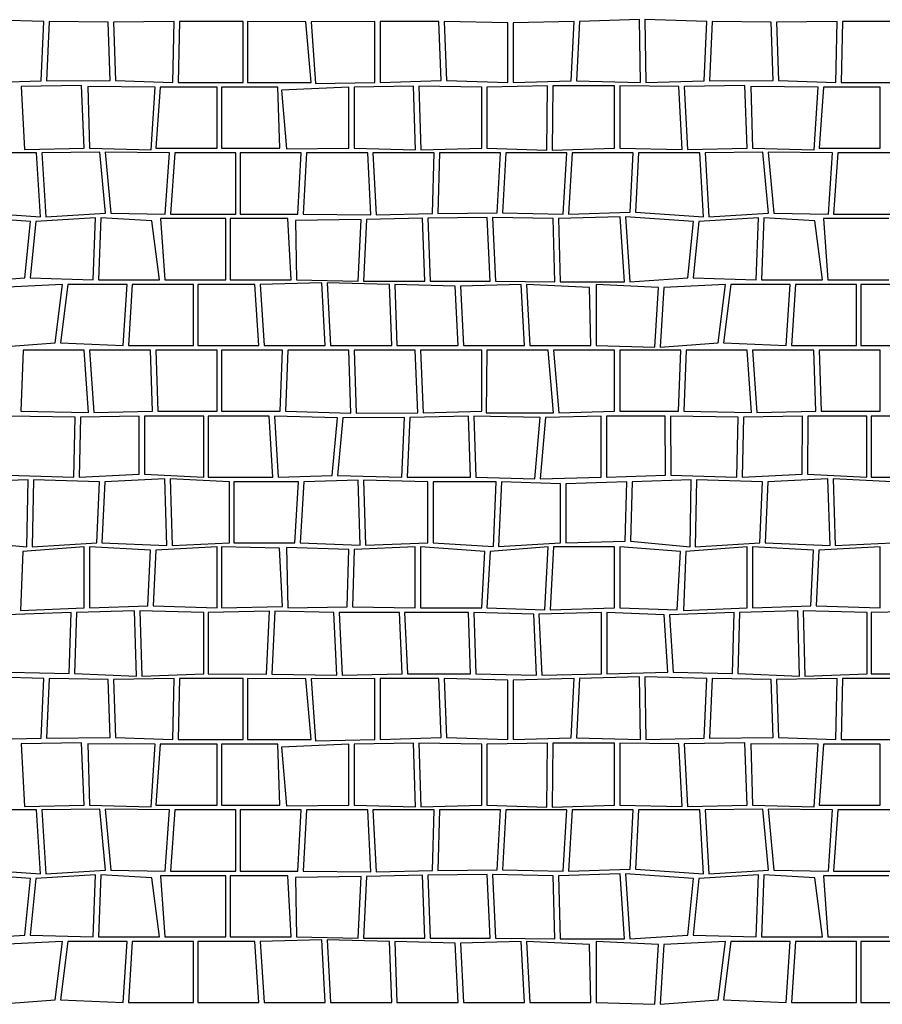
# Model space of a CAD drawing. Extents: x 2678 to 2694.5, y 1353.6 to 1359.5.
# Drawn here: x 2687.6 to 2689, y 1355.2 to 1356.8 of the extents above; entities that cross this region are included whole.
import ezdxf

# ---------------------------------------------------------------- set-up
doc = ezdxf.new("R2010")
doc.units = 0
doc.header["$MEASUREMENT"] = 0
doc.layers.add('007', color=7, linetype='Continuous')

# ---------------------------------------------------------------- blocks, each defined once
blk = doc.blocks.new('*X6', base_point=(2200.26, 1460.943))
at = {"layer": '007', "linetype": 'Continuous'}
for p, q in [((2663.3032, 1359.619), (2663.2016, 1359.6218)), ((2663.2989, 1359.5214), (2663.3032, 1359.619)), ((2663.3119, 1359.619), (2663.3076, 1359.5214)), ((2663.4083, 1359.6174), (2663.3119, 1359.619)), ((2663.4118, 1359.5224), (2663.4083, 1359.6174)), ((2663.5164, 1359.619), (2663.417, 1359.6174)), ((2663.417, 1359.6174), (2663.4204, 1359.5224)), ((2663.5143, 1359.519), (2663.5164, 1359.619)), ((2663.5251, 1359.619), (2663.523, 1359.519)), ((2663.6292, 1359.619), (2663.5251, 1359.619)), ((2663.6292, 1359.519), (2663.6292, 1359.619)), ((2663.6362, 1359.619), (2663.6362, 1359.519)), ((2663.7319, 1359.618), (2663.6362, 1359.619)), ((2663.7405, 1359.519), (2663.7319, 1359.618)), ((2663.8449, 1359.619), (2663.7406, 1359.618)), ((2663.7406, 1359.618), (2663.7476, 1359.517)), ((2663.8449, 1359.519), (2663.8449, 1359.619)), ((2663.8536, 1359.619), (2663.8536, 1359.519)), ((2663.9495, 1359.619), (2663.8536, 1359.619)), ((2663.9534, 1359.5224), (2663.9495, 1359.619)), ((2663.9581, 1359.619), (2663.9621, 1359.5224)), ((2664.0622, 1359.6164), (2663.9581, 1359.619)), ((2664.0622, 1359.519), (2664.0622, 1359.6164)), ((2664.1709, 1359.619), (2664.0709, 1359.6164)), ((2664.0709, 1359.6164), (2664.0709, 1359.519)), ((2664.1659, 1359.5217), (2664.1709, 1359.619)), ((2664.1796, 1359.619), (2664.1746, 1359.5217)), ((2664.2779, 1359.6218), (2664.1796, 1359.619)), ((2664.2796, 1359.519), (2664.2779, 1359.6218)), ((2664.3882, 1359.619), (2664.2866, 1359.6218)), ((2664.2866, 1359.6218), (2664.2882, 1359.519)), ((2664.3839, 1359.5214), (2664.3882, 1359.619)), ((2664.3969, 1359.619), (2664.3926, 1359.5214)), ((2664.4933, 1359.6174), (2664.3969, 1359.619)), ((2664.4968, 1359.5224), (2664.4933, 1359.6174)), ((2664.6014, 1359.619), (2664.502, 1359.6174)), ((2664.502, 1359.6174), (2664.5054, 1359.5224)), ((2664.5993, 1359.519), (2664.6014, 1359.619)), ((2664.6101, 1359.619), (2664.608, 1359.519)), ((2664.7142, 1359.619), (2664.6101, 1359.619)), ((2663.2032, 1359.519), (2663.2989, 1359.5214)), ((2663.365, 1359.5138), (2663.2661, 1359.5121)), ((2663.2661, 1359.5121), (2663.2713, 1359.4094)), ((2663.3076, 1359.5214), (2663.4118, 1359.5224)), ((2663.3693, 1359.4113), (2663.365, 1359.5138)), ((2663.4851, 1359.5113), (2663.3753, 1359.5121)), ((2663.3753, 1359.5121), (2663.378, 1359.4113)), ((2663.4204, 1359.5224), (2663.5143, 1359.519)), ((2663.4786, 1359.4088), (2663.4851, 1359.5113)), ((2663.4937, 1359.5113), (2663.4867, 1359.4113)), ((2663.5867, 1359.5113), (2663.4937, 1359.5113)), ((2663.523, 1359.519), (2663.6292, 1359.519)), ((2663.5867, 1359.4113), (2663.5867, 1359.5113)), ((2663.6859, 1359.5113), (2663.5937, 1359.5113)), ((2663.5937, 1359.5113), (2663.5937, 1359.4113)), ((2663.6362, 1359.519), (2663.7405, 1359.519)), ((2663.6892, 1359.4113), (2663.6859, 1359.5113)), ((2663.8023, 1359.5113), (2663.6923, 1359.5062)), ((2663.7476, 1359.517), (2663.8449, 1359.519)), ((2663.8023, 1359.4113), (2663.8023, 1359.5113)), ((2663.9083, 1359.5127), (2663.811, 1359.5113)), ((2663.811, 1359.5113), (2663.811, 1359.4113)), ((2663.8536, 1359.519), (2663.9534, 1359.5224)), ((2663.9114, 1359.4088), (2663.9083, 1359.5127)), ((2664.0197, 1359.5113), (2663.917, 1359.5127)), ((2663.917, 1359.5127), (2663.9201, 1359.4088)), ((2663.9621, 1359.5224), (2664.0622, 1359.519)), ((2664.0197, 1359.4113), (2664.0197, 1359.5113)), ((2664.1275, 1359.5132), (2664.0283, 1359.5113)), ((2664.0283, 1359.5113), (2664.0283, 1359.4113)), ((2664.0709, 1359.519), (2664.1659, 1359.5217)), ((2664.1263, 1359.4083), (2664.1275, 1359.5132)), ((2664.1362, 1359.5132), (2664.135, 1359.4083)), ((2664.2368, 1359.5132), (2664.1362, 1359.5132)), ((2664.1746, 1359.5217), (2664.2796, 1359.519)), ((2664.237, 1359.4113), (2664.2368, 1359.5132)), ((2664.3424, 1359.5121), (2664.2455, 1359.5132)), ((2664.2455, 1359.5132), (2664.2457, 1359.4113)), ((2664.2882, 1359.519), (2664.3839, 1359.5214)), ((2664.3476, 1359.4094), (2664.3424, 1359.5121)), ((2664.45, 1359.5138), (2664.3511, 1359.5121)), ((2664.3511, 1359.5121), (2664.3563, 1359.4094)), ((2664.3926, 1359.5214), (2664.4968, 1359.5224)), ((2664.4543, 1359.4113), (2664.45, 1359.5138)), ((2664.5701, 1359.5113), (2664.4603, 1359.5121)), ((2664.4603, 1359.5121), (2664.463, 1359.4113)), ((2664.5054, 1359.5224), (2664.5993, 1359.519)), ((2664.5636, 1359.4088), (2664.5701, 1359.5113)), ((2664.5787, 1359.5113), (2664.5717, 1359.4113)), ((2664.6717, 1359.5113), (2664.5787, 1359.5113)), ((2664.608, 1359.519), (2664.7142, 1359.519)), ((2664.6717, 1359.4113), (2664.6717, 1359.5113)), ((2663.6923, 1359.5062), (2663.7005, 1359.4105)), ((2663.2914, 1359.4036), (2663.1914, 1359.4036)), ((2663.2713, 1359.4094), (2663.3693, 1359.4113)), ((2663.2975, 1359.2992), (2663.2914, 1359.4036)), ((2663.3948, 1359.4051), (2663.3001, 1359.4036)), ((2663.3001, 1359.4036), (2663.3062, 1359.2992)), ((2663.378, 1359.4113), (2663.4786, 1359.4088)), ((2663.4041, 1359.3051), (2663.3948, 1359.4051)), ((2663.5087, 1359.4036), (2663.4034, 1359.4051)), ((2663.4034, 1359.4051), (2663.4127, 1359.3051)), ((2663.4867, 1359.4113), (2663.5867, 1359.4113)), ((2663.5019, 1359.3036), (2663.5087, 1359.4036)), ((2663.5174, 1359.4036), (2663.5105, 1359.3036)), ((2663.6174, 1359.4036), (2663.5174, 1359.4036)), ((2663.5937, 1359.4113), (2663.6892, 1359.4113)), ((2663.6174, 1359.3036), (2663.6174, 1359.4036)), ((2663.7244, 1359.4036), (2663.6244, 1359.4036)), ((2663.6244, 1359.4036), (2663.6244, 1359.3036)), ((2663.7005, 1359.4105), (2663.8023, 1359.4113)), ((2663.7189, 1359.3036), (2663.7244, 1359.4036)), ((2663.7331, 1359.4036), (2663.7276, 1359.3036)), ((2663.8331, 1359.4036), (2663.7331, 1359.4036)), ((2663.811, 1359.4113), (2663.9114, 1359.4088)), ((2663.8385, 1359.3024), (2663.8331, 1359.4036)), ((2663.8417, 1359.4036), (2663.8472, 1359.3024)), ((2663.9417, 1359.4036), (2663.8417, 1359.4036)), ((2663.9201, 1359.4088), (2664.0197, 1359.4113)), ((2663.9392, 1359.3045), (2663.9417, 1359.4036)), ((2663.9504, 1359.4036), (2663.9478, 1359.3045)), ((2664.0504, 1359.4036), (2663.9504, 1359.4036)), ((2664.0283, 1359.4113), (2664.1263, 1359.4083)), ((2664.0452, 1359.3056), (2664.0504, 1359.4036)), ((2664.0591, 1359.4036), (2664.0539, 1359.3056)), ((2664.1591, 1359.4036), (2664.0591, 1359.4036)), ((2664.135, 1359.4083), (2664.237, 1359.4113)), ((2664.153, 1359.3036), (2664.1591, 1359.4036)), ((2664.1677, 1359.4036), (2664.1616, 1359.3036)), ((2664.2677, 1359.4036), (2664.1677, 1359.4036)), ((2664.2457, 1359.4113), (2664.3476, 1359.4094)), ((2664.2628, 1359.3066), (2664.2677, 1359.4036)), ((2664.2764, 1359.4036), (2664.2714, 1359.3066)), ((2664.3764, 1359.4036), (2664.2764, 1359.4036)), ((2664.3563, 1359.4094), (2664.4543, 1359.4113)), ((2664.3825, 1359.2992), (2664.3764, 1359.4036)), ((2664.4798, 1359.4051), (2664.3851, 1359.4036)), ((2664.3851, 1359.4036), (2664.3912, 1359.2992)), ((2664.463, 1359.4113), (2664.5636, 1359.4088)), ((2664.4891, 1359.3051), (2664.4798, 1359.4051)), ((2664.5937, 1359.4036), (2664.4884, 1359.4051)), ((2664.4884, 1359.4051), (2664.4977, 1359.3051)), ((2664.5717, 1359.4113), (2664.6717, 1359.4113)), ((2664.5869, 1359.3036), (2664.5937, 1359.4036)), ((2664.6024, 1359.4036), (2664.5955, 1359.3036)), ((2664.7024, 1359.4036), (2664.6024, 1359.4036)), ((2663.1864, 1359.3066), (2663.2975, 1359.2992)), ((2663.3062, 1359.2992), (2663.4041, 1359.3051)), ((2663.4127, 1359.3051), (2663.5019, 1359.3036)), ((2663.5105, 1359.3036), (2663.6174, 1359.3036)), ((2663.6244, 1359.3036), (2663.7189, 1359.3036)), ((2663.7276, 1359.3036), (2663.8385, 1359.3024)), ((2663.8472, 1359.3024), (2663.9392, 1359.3045)), ((2663.9478, 1359.3045), (2664.0452, 1359.3056)), ((2664.0539, 1359.3056), (2664.153, 1359.3036)), ((2664.1616, 1359.3036), (2664.2628, 1359.3066)), ((2664.2714, 1359.3066), (2664.3825, 1359.2992)), ((2664.3912, 1359.2992), (2664.4891, 1359.3051)), ((2664.4977, 1359.3051), (2664.5869, 1359.3036)), ((2664.5955, 1359.3036), (2664.7024, 1359.3036)), ((2663.2812, 1359.2915), (2663.1701, 1359.299)), ((2663.2722, 1359.1989), (2663.2812, 1359.2915)), ((2663.2899, 1359.2915), (2663.2809, 1359.1989)), ((2663.3877, 1359.2974), (2663.2899, 1359.2915)), ((2663.3837, 1359.196), (2663.3877, 1359.2974)), ((2663.3964, 1359.2974), (2663.3924, 1359.196)), ((2663.4797, 1359.2926), (2663.3964, 1359.2974)), ((2663.4924, 1359.196), (2663.4797, 1359.2926)), ((2663.6011, 1359.296), (2663.4942, 1359.296)), ((2663.4942, 1359.296), (2663.5011, 1359.196)), ((2663.6011, 1359.196), (2663.6011, 1359.296)), ((2663.7026, 1359.296), (2663.608, 1359.296)), ((2663.608, 1359.296), (2663.608, 1359.196)), ((2663.708, 1359.196), (2663.7026, 1359.296)), ((2663.8222, 1359.2947), (2663.7151, 1359.2931)), ((2663.7151, 1359.2931), (2663.7167, 1359.196)), ((2663.8174, 1359.1937), (2663.8222, 1359.2947)), ((2663.8309, 1359.2947), (2663.8261, 1359.1937)), ((2663.9228, 1359.2968), (2663.8309, 1359.2947)), ((2663.9267, 1359.1937), (2663.9228, 1359.2968)), ((2664.0288, 1359.2979), (2663.9315, 1359.2968)), ((2663.9315, 1359.2968), (2663.9354, 1359.1937)), ((2664.0333, 1359.1937), (2664.0288, 1359.2979)), ((2664.0375, 1359.2979), (2664.042, 1359.1937)), ((2664.1366, 1359.296), (2664.0375, 1359.2979)), ((2664.1392, 1359.1926), (2664.1366, 1359.296)), ((2664.2464, 1359.299), (2664.1453, 1359.296)), ((2664.1453, 1359.296), (2664.1479, 1359.1926)), ((2664.2531, 1359.1926), (2664.2464, 1359.299)), ((2664.2551, 1359.299), (2664.2618, 1359.1926)), ((2664.3662, 1359.2915), (2664.2551, 1359.299)), ((2664.3572, 1359.1989), (2664.3662, 1359.2915)), ((2664.3749, 1359.2915), (2664.3659, 1359.1989)), ((2664.4727, 1359.2974), (2664.3749, 1359.2915)), ((2664.4687, 1359.196), (2664.4727, 1359.2974)), ((2664.4814, 1359.2974), (2664.4774, 1359.196)), ((2664.5647, 1359.2926), (2664.4814, 1359.2974)), ((2664.5774, 1359.196), (2664.5647, 1359.2926)), ((2664.6861, 1359.296), (2664.5792, 1359.296)), ((2664.5792, 1359.296), (2664.5861, 1359.196)), ((2663.1768, 1359.1926), (2663.2722, 1359.1989)), ((2663.3338, 1359.1883), (2663.2326, 1359.1834)), ((2663.2809, 1359.1989), (2663.3837, 1359.196)), ((2663.3218, 1359.0927), (2663.3338, 1359.1883)), ((2663.3425, 1359.1883), (2663.3305, 1359.0927)), ((2663.4394, 1359.1883), (2663.3425, 1359.1883)), ((2663.3924, 1359.196), (2663.4924, 1359.196)), ((2663.4329, 1359.0883), (2663.4394, 1359.1883)), ((2663.448, 1359.1883), (2663.4416, 1359.0883)), ((2663.548, 1359.1883), (2663.448, 1359.1883)), ((2663.5011, 1359.196), (2663.6011, 1359.196)), ((2663.548, 1359.0883), (2663.548, 1359.1883)), ((2663.6486, 1359.1883), (2663.555, 1359.1883)), ((2663.555, 1359.1883), (2663.555, 1359.0883)), ((2663.608, 1359.196), (2663.708, 1359.196)), ((2663.655, 1359.0883), (2663.6486, 1359.1883)), ((2663.7579, 1359.1908), (2663.6573, 1359.1883)), ((2663.6573, 1359.1883), (2663.6637, 1359.0883)), ((2663.7167, 1359.196), (2663.8174, 1359.1937)), ((2663.7637, 1359.0883), (2663.7579, 1359.1908)), ((2663.8686, 1359.1883), (2663.7666, 1359.1908)), ((2663.7666, 1359.1908), (2663.7724, 1359.0883)), ((2663.8261, 1359.1937), (2663.9267, 1359.1937)), ((2663.8724, 1359.0883), (2663.8686, 1359.1883)), ((2663.9762, 1359.1857), (2663.8773, 1359.1883)), ((2663.8773, 1359.1883), (2663.881, 1359.0883)), ((2663.9354, 1359.1937), (2664.0333, 1359.1937)), ((2664.0845, 1359.1883), (2663.9849, 1359.1857)), ((2664.042, 1359.1937), (2664.1392, 1359.1926)), ((2664.0897, 1359.0883), (2664.0845, 1359.1883)), ((2664.1962, 1359.1834), (2664.0932, 1359.1883)), ((2664.0932, 1359.1883), (2664.0984, 1359.0883)), ((2664.1479, 1359.1926), (2664.2531, 1359.1926)), ((2664.3089, 1359.1834), (2664.207, 1359.1883)), ((2664.207, 1359.1883), (2664.207, 1359.0883)), ((2664.2618, 1359.1926), (2664.3572, 1359.1989)), ((2664.4188, 1359.1883), (2664.3176, 1359.1834)), ((2664.3659, 1359.1989), (2664.4687, 1359.196)), ((2664.4068, 1359.0927), (2664.4188, 1359.1883)), ((2664.4275, 1359.1883), (2664.4155, 1359.0927)), ((2664.5244, 1359.1883), (2664.4275, 1359.1883)), ((2664.4774, 1359.196), (2664.5774, 1359.196)), ((2664.5179, 1359.0883), (2664.5244, 1359.1883)), ((2664.533, 1359.1883), (2664.5266, 1359.0883)), ((2664.633, 1359.1883), (2664.533, 1359.1883)), ((2664.5861, 1359.196), (2664.6861, 1359.196)), ((2664.633, 1359.0883), (2664.633, 1359.1883)), ((2664.7336, 1359.1883), (2664.64, 1359.1883)), ((2664.64, 1359.1883), (2664.64, 1359.0883)), ((2663.981, 1359.0883), (2663.9762, 1359.1857)), ((2663.9849, 1359.1857), (2663.9897, 1359.0883)), ((2664.1984, 1359.0883), (2664.1962, 1359.1834)), ((2664.3031, 1359.0855), (2664.3089, 1359.1834)), ((2664.3176, 1359.1834), (2664.3118, 1359.0855)), ((2663.2268, 1359.0855), (2663.3218, 1359.0927)), ((2663.3305, 1359.0927), (2663.4329, 1359.0883)), ((2664.3118, 1359.0855), (2664.4068, 1359.0927)), ((2664.4155, 1359.0927), (2664.5179, 1359.0883)), ((2663.2693, 1359.0806), (2663.2653, 1358.9806)), ((2663.3693, 1359.0806), (2663.2693, 1359.0806)), ((2663.3761, 1358.9785), (2663.3693, 1359.0806)), ((2663.478, 1359.0806), (2663.378, 1359.0806)), ((2663.378, 1359.0806), (2663.3848, 1358.9785)), ((2663.4416, 1359.0883), (2663.548, 1359.0883)), ((2663.4812, 1358.9806), (2663.478, 1359.0806)), ((2663.5867, 1359.0806), (2663.4867, 1359.0806)), ((2663.4867, 1359.0806), (2663.4899, 1358.9806)), ((2663.555, 1359.0883), (2663.655, 1359.0883)), ((2663.5867, 1358.9806), (2663.5867, 1359.0806)), ((2663.6937, 1359.0806), (2663.5937, 1359.0806)), ((2663.5937, 1359.0806), (2663.5937, 1358.9806)), ((2663.6637, 1359.0883), (2663.7637, 1359.0883)), ((2663.6899, 1358.9806), (2663.6937, 1359.0806)), ((2663.7023, 1359.0806), (2663.6986, 1358.9806)), ((2663.8023, 1359.0806), (2663.7023, 1359.0806)), ((2663.7724, 1359.0883), (2663.8724, 1359.0883)), ((2663.8054, 1358.9774), (2663.8023, 1359.0806)), ((2663.911, 1359.0806), (2663.811, 1359.0806)), ((2663.811, 1359.0806), (2663.8141, 1358.9774)), ((2663.881, 1359.0883), (2663.981, 1359.0883)), ((2663.9153, 1358.9779), (2663.911, 1359.0806)), ((2664.0197, 1359.0806), (2663.9197, 1359.0806)), ((2663.9197, 1359.0806), (2663.924, 1358.9779)), ((2663.9897, 1359.0883), (2664.0897, 1359.0883)), ((2664.0197, 1358.9806), (2664.0197, 1359.0806)), ((2664.0283, 1359.0806), (2664.0267, 1358.9783)), ((2664.1283, 1359.0806), (2664.0283, 1359.0806)), ((2664.0984, 1359.0883), (2664.1984, 1359.0883)), ((2664.137, 1358.9779), (2664.1283, 1359.0806)), ((2664.237, 1359.0806), (2664.137, 1359.0806)), ((2664.137, 1359.0806), (2664.1457, 1358.9779)), ((2664.207, 1359.0883), (2664.3031, 1359.0855)), ((2664.237, 1358.9806), (2664.237, 1359.0806)), ((2664.3457, 1359.0806), (2664.2457, 1359.0806)), ((2664.2457, 1359.0806), (2664.2457, 1358.9806)), ((2664.3417, 1358.9806), (2664.3457, 1359.0806)), ((2664.3543, 1359.0806), (2664.3503, 1358.9806)), ((2664.4543, 1359.0806), (2664.3543, 1359.0806)), ((2664.4611, 1358.9785), (2664.4543, 1359.0806)), ((2664.563, 1359.0806), (2664.463, 1359.0806)), ((2664.463, 1359.0806), (2664.4698, 1358.9785)), ((2664.5266, 1359.0883), (2664.633, 1359.0883)), ((2664.5662, 1358.9806), (2664.563, 1359.0806)), ((2664.6717, 1359.0806), (2664.5717, 1359.0806)), ((2664.5717, 1359.0806), (2664.5749, 1358.9806)), ((2664.64, 1359.0883), (2664.74, 1359.0883)), ((2664.6717, 1358.9806), (2664.6717, 1359.0806)), ((2663.2653, 1358.9806), (2663.3761, 1358.9785)), ((2663.3848, 1358.9785), (2663.4812, 1358.9806)), ((2663.4899, 1358.9806), (2663.5867, 1358.9806)), ((2663.5937, 1358.9806), (2663.6899, 1358.9806)), ((2663.6986, 1358.9806), (2663.8054, 1358.9774)), ((2663.924, 1358.9779), (2664.0197, 1358.9806)), ((2664.0267, 1358.9783), (2664.137, 1358.9779)), ((2664.1457, 1358.9779), (2664.237, 1358.9806)), ((2664.2457, 1358.9806), (2664.3417, 1358.9806)), ((2664.3503, 1358.9806), (2664.4611, 1358.9785)), ((2664.4698, 1358.9785), (2664.5662, 1358.9806)), ((2664.5749, 1358.9806), (2664.6717, 1358.9806)), ((2663.3543, 1358.9708), (2663.2435, 1358.9729)), ((2663.3522, 1358.8729), (2663.3543, 1358.9708)), ((2663.363, 1358.9708), (2663.3609, 1358.8729)), ((2663.4594, 1358.9729), (2663.363, 1358.9708)), ((2663.4593, 1358.8776), (2663.4594, 1358.9729)), ((2663.4681, 1358.9729), (2663.4679, 1358.8776)), ((2663.5649, 1358.9729), (2663.4681, 1358.9729)), ((2663.5649, 1358.8729), (2663.5649, 1358.9729)), ((2663.6719, 1358.9729), (2663.5719, 1358.9729)), ((2663.5719, 1358.9729), (2663.5719, 1358.8729)), ((2663.6777, 1358.8729), (2663.6719, 1358.9729)), ((2663.6806, 1358.9729), (2663.6864, 1358.8729)), ((2663.7836, 1358.9697), (2663.6806, 1358.9729)), ((2663.7752, 1358.8755), (2663.7836, 1358.9697)), ((2663.7923, 1358.9697), (2663.7839, 1358.8755)), ((2663.8935, 1358.9703), (2663.7923, 1358.9697)), ((2663.8141, 1358.9774), (2663.9153, 1358.9779)), ((2663.8892, 1358.8729), (2663.8935, 1358.9703)), ((2663.9022, 1358.9703), (2663.8979, 1358.8729)), ((2663.9979, 1358.9729), (2663.9022, 1358.9703)), ((2664.0013, 1358.8729), (2663.9979, 1358.9729)), ((2664.0066, 1358.9729), (2664.0099, 1358.8729)), ((2664.1152, 1358.9703), (2664.0066, 1358.9729)), ((2664.1066, 1358.8698), (2664.1152, 1358.9703)), ((2664.1239, 1358.9703), (2664.1152, 1358.8698)), ((2664.2152, 1358.9729), (2664.1239, 1358.9703)), ((2664.2152, 1358.8729), (2664.2152, 1358.9729)), ((2664.3199, 1358.9729), (2664.2239, 1358.9729)), ((2664.2239, 1358.9729), (2664.2239, 1358.8729)), ((2664.3204, 1358.8761), (2664.3199, 1358.9729)), ((2664.3285, 1358.9729), (2664.3291, 1358.8761)), ((2664.4393, 1358.9708), (2664.3285, 1358.9729)), ((2664.4372, 1358.8729), (2664.4393, 1358.9708)), ((2664.448, 1358.9708), (2664.4459, 1358.8729)), ((2664.5444, 1358.9729), (2664.448, 1358.9708)), ((2664.5443, 1358.8776), (2664.5444, 1358.9729)), ((2664.5531, 1358.9729), (2664.5529, 1358.8776)), ((2664.6499, 1358.9729), (2664.5531, 1358.9729)), ((2664.6499, 1358.8729), (2664.6499, 1358.9729)), ((2664.7569, 1358.9729), (2664.6569, 1358.9729)), ((2664.6569, 1358.9729), (2664.6569, 1358.8729)), ((2663.2775, 1358.8684), (2663.181, 1358.8653)), ((2663.2441, 1358.8761), (2663.3522, 1358.8729)), ((2663.2755, 1358.7587), (2663.2775, 1358.8684)), ((2663.2862, 1358.8684), (2663.2842, 1358.7587)), ((2663.3943, 1358.8653), (2663.2862, 1358.8684)), ((2663.3609, 1358.8729), (2663.4593, 1358.8776)), ((2663.5013, 1358.87), (2663.403, 1358.8653)), ((2663.4679, 1358.8776), (2663.5649, 1358.8729)), ((2663.5046, 1358.761), (2663.5013, 1358.87)), ((2663.607, 1358.8653), (2663.51, 1358.87)), ((2663.51, 1358.87), (2663.5132, 1358.761)), ((2663.5719, 1358.8729), (2663.6777, 1358.8729)), ((2663.6864, 1358.8729), (2663.7752, 1358.8755)), ((2663.8173, 1358.8678), (2663.7285, 1358.8653)), ((2663.7839, 1358.8755), (2663.8892, 1358.8729)), ((2663.8208, 1358.7614), (2663.8173, 1358.8678)), ((2663.9313, 1358.8653), (2663.826, 1358.8678)), ((2663.826, 1358.8678), (2663.8295, 1358.7614)), ((2663.8979, 1358.8729), (2664.0013, 1358.8729)), ((2664.0099, 1358.8729), (2664.1066, 1358.8698)), ((2664.1152, 1358.8698), (2664.2152, 1358.8729)), ((2664.2239, 1358.8729), (2664.3204, 1358.8761)), ((2664.3625, 1358.8684), (2664.266, 1358.8653)), ((2664.3291, 1358.8761), (2664.4372, 1358.8729)), ((2664.3605, 1358.7587), (2664.3625, 1358.8684)), ((2664.3712, 1358.8684), (2664.3692, 1358.7587)), ((2664.4793, 1358.8653), (2664.3712, 1358.8684)), ((2664.4459, 1358.8729), (2664.5443, 1358.8776)), ((2664.5863, 1358.87), (2664.488, 1358.8653)), ((2664.5529, 1358.8776), (2664.6499, 1358.8729)), ((2664.5896, 1358.761), (2664.5863, 1358.87)), ((2664.692, 1358.8653), (2664.595, 1358.87)), ((2664.595, 1358.87), (2664.5982, 1358.761)), ((2664.6569, 1358.8729), (2664.7627, 1358.8729)), ((2663.3897, 1358.7653), (2663.3943, 1358.8653)), ((2663.403, 1358.8653), (2663.3983, 1358.7653)), ((2663.607, 1358.7653), (2663.607, 1358.8653)), ((2663.614, 1358.8653), (2663.614, 1358.7653)), ((2663.7198, 1358.8653), (2663.614, 1358.8653)), ((2663.714, 1358.7653), (2663.7198, 1358.8653)), ((2663.7285, 1358.8653), (2663.7226, 1358.7653)), ((2663.9313, 1358.7653), (2663.9313, 1358.8653)), ((2663.94, 1358.8653), (2663.94, 1358.7653)), ((2664.0434, 1358.8653), (2663.94, 1358.8653)), ((2664.0387, 1358.7593), (2664.0434, 1358.8653)), ((2664.052, 1358.8653), (2664.0474, 1358.7593)), ((2664.1486, 1358.8621), (2664.052, 1358.8653)), ((2664.1486, 1358.7653), (2664.1486, 1358.8621)), ((2664.2573, 1358.8653), (2664.1573, 1358.8621)), ((2664.1573, 1358.8621), (2664.1573, 1358.7653)), ((2664.2546, 1358.7679), (2664.2573, 1358.8653)), ((2664.266, 1358.8653), (2664.2633, 1358.7679)), ((2664.4747, 1358.7653), (2664.4793, 1358.8653)), ((2664.488, 1358.8653), (2664.4833, 1358.7653)), ((2663.1783, 1358.7679), (2663.2755, 1358.7587)), ((2663.3693, 1358.7587), (2663.2689, 1358.7512)), ((2663.2842, 1358.7587), (2663.3897, 1358.7653)), ((2663.3693, 1358.6587), (2663.3693, 1358.7587)), ((2663.4777, 1358.7534), (2663.378, 1358.7587)), ((2663.378, 1358.7587), (2663.378, 1358.6587)), ((2663.3983, 1358.7653), (2663.5046, 1358.761)), ((2663.4732, 1358.6619), (2663.4777, 1358.7534)), ((2663.4864, 1358.7534), (2663.4819, 1358.6619)), ((2663.5867, 1358.7587), (2663.4864, 1358.7534)), ((2663.5132, 1358.761), (2663.607, 1358.7653)), ((2663.5867, 1358.6587), (2663.5867, 1358.7587)), ((2663.5937, 1358.7587), (2663.5937, 1358.6587)), ((2663.6886, 1358.7565), (2663.5937, 1358.7587)), ((2663.614, 1358.7653), (2663.714, 1358.7653)), ((2663.6939, 1358.6609), (2663.6886, 1358.7565)), ((2663.7005, 1358.7576), (2663.7023, 1358.6587)), ((2663.8023, 1358.7543), (2663.7005, 1358.7576)), ((2663.7226, 1358.7653), (2663.8208, 1358.7614)), ((2663.7995, 1358.6608), (2663.8023, 1358.7543)), ((2663.811, 1358.7543), (2663.8082, 1358.6608)), ((2663.911, 1358.7587), (2663.811, 1358.7543)), ((2663.8295, 1358.7614), (2663.9313, 1358.7653)), ((2663.911, 1358.6587), (2663.911, 1358.7587)), ((2664.0247, 1358.7511), (2663.9197, 1358.7587)), ((2663.9197, 1358.7587), (2663.9197, 1358.6587)), ((2663.94, 1358.7653), (2664.0387, 1358.7593)), ((2664.1283, 1358.7587), (2664.0333, 1358.7511)), ((2664.0474, 1358.7593), (2664.1486, 1358.7653)), ((2664.1231, 1358.6554), (2664.1283, 1358.7587)), ((2664.137, 1358.7587), (2664.1317, 1358.6554)), ((2664.237, 1358.7587), (2664.137, 1358.7587)), ((2664.1573, 1358.7653), (2664.2546, 1358.7679)), ((2664.237, 1358.6587), (2664.237, 1358.7587)), ((2664.3452, 1358.7512), (2664.2457, 1358.7587)), ((2664.2457, 1358.7587), (2664.2457, 1358.6587)), ((2664.2633, 1358.7679), (2664.3605, 1358.7587)), ((2664.4543, 1358.7587), (2664.3539, 1358.7512)), ((2664.3692, 1358.7587), (2664.4747, 1358.7653)), ((2664.4543, 1358.6587), (2664.4543, 1358.7587)), ((2664.5627, 1358.7534), (2664.463, 1358.7587)), ((2664.463, 1358.7587), (2664.463, 1358.6587)), ((2664.4833, 1358.7653), (2664.5896, 1358.761)), ((2664.5582, 1358.6619), (2664.5627, 1358.7534)), ((2664.5714, 1358.7534), (2664.5669, 1358.6619)), ((2664.6717, 1358.7587), (2664.5714, 1358.7534)), ((2664.5982, 1358.761), (2664.692, 1358.7653)), ((2664.6717, 1358.6587), (2664.6717, 1358.7587)), ((2663.2689, 1358.7512), (2663.2648, 1358.6543)), ((2664.0197, 1358.6587), (2664.0247, 1358.7511)), ((2664.0333, 1358.7511), (2664.0283, 1358.6587)), ((2664.3395, 1358.6554), (2664.3452, 1358.7512)), ((2664.3539, 1358.7512), (2664.3498, 1358.6543)), ((2663.2648, 1358.6543), (2663.3693, 1358.6587)), ((2663.378, 1358.6587), (2663.4732, 1358.6619)), ((2663.4819, 1358.6619), (2663.5867, 1358.6587)), ((2663.5937, 1358.6587), (2663.6939, 1358.6609)), ((2663.7023, 1358.6587), (2663.7995, 1358.6608)), ((2663.8082, 1358.6608), (2663.911, 1358.6587)), ((2663.9197, 1358.6587), (2664.0197, 1358.6587)), ((2664.0283, 1358.6587), (2664.1231, 1358.6554)), ((2664.1317, 1358.6554), (2664.237, 1358.6587)), ((2664.2457, 1358.6587), (2664.3395, 1358.6554)), ((2664.3498, 1358.6543), (2664.4543, 1358.6587)), ((2664.463, 1358.6587), (2664.5582, 1358.6619)), ((2664.5669, 1358.6619), (2664.6717, 1358.6587)), ((2663.3479, 1358.651), (2663.2417, 1358.6477)), ((2663.3448, 1358.5515), (2663.3479, 1358.651)), ((2663.3565, 1358.651), (2663.3535, 1358.5515)), ((2663.4517, 1358.6542), (2663.3565, 1358.651)), ((2663.4549, 1358.5472), (2663.4517, 1358.6542)), ((2663.5652, 1358.651), (2663.4604, 1358.6542)), ((2663.4604, 1358.6542), (2663.4636, 1358.5472)), ((2663.5652, 1358.551), (2663.5652, 1358.651)), ((2663.6724, 1358.6532), (2663.5722, 1358.651)), ((2663.5722, 1358.651), (2663.5722, 1358.551)), ((2663.6675, 1358.5505), (2663.6724, 1358.6532)), ((2663.6811, 1358.6532), (2663.6762, 1358.5505)), ((2663.7779, 1358.651), (2663.6811, 1358.6532)), ((2663.7827, 1358.5488), (2663.7779, 1358.651)), ((2663.8849, 1358.651), (2663.7865, 1358.651)), ((2663.7865, 1358.651), (2663.7914, 1358.5488)), ((2663.8895, 1358.551), (2663.8849, 1358.651)), ((2663.9982, 1358.651), (2663.8936, 1358.651)), ((2663.8936, 1358.651), (2663.8982, 1358.551)), ((2664.0014, 1358.551), (2663.9982, 1358.651)), ((2664.1047, 1358.6484), (2664.0069, 1358.651)), ((2664.0069, 1358.651), (2664.01, 1358.551)), ((2664.1095, 1358.5488), (2664.1047, 1358.6484)), ((2664.2155, 1358.651), (2664.1133, 1358.6484)), ((2664.1133, 1358.6484), (2664.1182, 1358.5488)), ((2664.2155, 1358.551), (2664.2155, 1358.651)), ((2664.3181, 1358.6477), (2664.2242, 1358.651)), ((2664.2242, 1358.651), (2664.2242, 1358.551)), ((2664.324, 1358.5537), (2664.3181, 1358.6477)), ((2664.4329, 1358.651), (2664.3267, 1358.6477)), ((2664.3267, 1358.6477), (2664.3327, 1358.5537)), ((2664.4298, 1358.5515), (2664.4329, 1358.651)), ((2664.4415, 1358.651), (2664.4385, 1358.5515)), ((2664.5367, 1358.6542), (2664.4415, 1358.651)), ((2664.5399, 1358.5472), (2664.5367, 1358.6542)), ((2664.6502, 1358.651), (2664.5454, 1358.6542)), ((2664.5454, 1358.6542), (2664.5486, 1358.5472)), ((2664.6502, 1358.551), (2664.6502, 1358.651)), ((2664.7574, 1358.6532), (2664.6572, 1358.651)), ((2664.6572, 1358.651), (2664.6572, 1358.551)), ((2663.3032, 1358.5434), (2663.2016, 1358.5461)), ((2663.2477, 1358.5537), (2663.3448, 1358.5515)), ((2663.2989, 1358.4458), (2663.3032, 1358.5434)), ((2663.3119, 1358.5434), (2663.3076, 1358.4458)), ((2663.4083, 1358.5418), (2663.3119, 1358.5434)), ((2663.3535, 1358.5515), (2663.4549, 1358.5472)), ((2663.5164, 1358.5434), (2663.417, 1358.5418)), ((2663.4636, 1358.5472), (2663.5652, 1358.551)), ((2663.5143, 1358.4434), (2663.5164, 1358.5434)), ((2663.5251, 1358.5434), (2663.523, 1358.4434)), ((2663.6292, 1358.5434), (2663.5251, 1358.5434)), ((2663.5722, 1358.551), (2663.6675, 1358.5505)), ((2663.6292, 1358.4434), (2663.6292, 1358.5434)), ((2663.6362, 1358.5434), (2663.6362, 1358.4434)), ((2663.7319, 1358.5424), (2663.6362, 1358.5434)), ((2663.6762, 1358.5505), (2663.7827, 1358.5488)), ((2663.8449, 1358.5434), (2663.7406, 1358.5424)), ((2663.7914, 1358.5488), (2663.8895, 1358.551)), ((2663.8449, 1358.4434), (2663.8449, 1358.5434)), ((2663.8536, 1358.5434), (2663.8536, 1358.4434)), ((2663.9495, 1358.5434), (2663.8536, 1358.5434)), ((2663.8982, 1358.551), (2664.0014, 1358.551)), ((2663.9534, 1358.4467), (2663.9495, 1358.5434)), ((2663.9581, 1358.5434), (2663.9621, 1358.4467)), ((2664.0622, 1358.5407), (2663.9581, 1358.5434)), ((2664.01, 1358.551), (2664.1095, 1358.5488)), ((2664.1709, 1358.5434), (2664.0709, 1358.5407)), ((2664.1182, 1358.5488), (2664.2155, 1358.551)), ((2664.1659, 1358.4461), (2664.1709, 1358.5434)), ((2664.1796, 1358.5434), (2664.1746, 1358.4461)), ((2664.2779, 1358.5461), (2664.1796, 1358.5434)), ((2664.2242, 1358.551), (2664.324, 1358.5537)), ((2664.2796, 1358.4434), (2664.2779, 1358.5461)), ((2664.3882, 1358.5434), (2664.2866, 1358.5461)), ((2664.2866, 1358.5461), (2664.2882, 1358.4434)), ((2664.3327, 1358.5537), (2664.4298, 1358.5515)), ((2664.3839, 1358.4458), (2664.3882, 1358.5434)), ((2664.3969, 1358.5434), (2664.3926, 1358.4458)), ((2664.4933, 1358.5418), (2664.3969, 1358.5434)), ((2664.4385, 1358.5515), (2664.5399, 1358.5472)), ((2664.6014, 1358.5434), (2664.502, 1358.5418)), ((2664.5486, 1358.5472), (2664.6502, 1358.551)), ((2664.5993, 1358.4434), (2664.6014, 1358.5434)), ((2664.6101, 1358.5434), (2664.608, 1358.4434)), ((2664.7142, 1358.5434), (2664.6101, 1358.5434)), ((2664.6572, 1358.551), (2664.7525, 1358.5505)), ((2663.4118, 1358.4468), (2663.4083, 1358.5418)), ((2663.417, 1358.5418), (2663.4204, 1358.4468)), ((2663.7405, 1358.4434), (2663.7319, 1358.5424)), ((2663.7406, 1358.5424), (2663.7476, 1358.4414)), ((2664.0622, 1358.4434), (2664.0622, 1358.5407)), ((2664.0709, 1358.5407), (2664.0709, 1358.4434)), ((2664.4968, 1358.4468), (2664.4933, 1358.5418)), ((2664.502, 1358.5418), (2664.5054, 1358.4468)), ((2663.3076, 1358.4458), (2663.4118, 1358.4468)), ((2663.4204, 1358.4468), (2663.5143, 1358.4434)), ((2663.8536, 1358.4434), (2663.9534, 1358.4467)), ((2663.9621, 1358.4467), (2664.0622, 1358.4434)), ((2664.3926, 1358.4458), (2664.4968, 1358.4468)), ((2664.5054, 1358.4468), (2664.5993, 1358.4434)), ((2663.2032, 1358.4434), (2663.2989, 1358.4458)), ((2663.365, 1358.4381), (2663.2661, 1358.4365)), ((2663.2661, 1358.4365), (2663.2713, 1358.3338)), ((2663.3693, 1358.3357), (2663.365, 1358.4381)), ((2663.4851, 1358.4357), (2663.3753, 1358.4365)), ((2663.3753, 1358.4365), (2663.378, 1358.3357)), ((2663.4786, 1358.3332), (2663.4851, 1358.4357)), ((2663.4937, 1358.4357), (2663.4867, 1358.3357)), ((2663.5867, 1358.4357), (2663.4937, 1358.4357)), ((2663.523, 1358.4434), (2663.6292, 1358.4434)), ((2663.5867, 1358.3357), (2663.5867, 1358.4357)), ((2663.6859, 1358.4357), (2663.5937, 1358.4357)), ((2663.5937, 1358.4357), (2663.5937, 1358.3357)), ((2663.6362, 1358.4434), (2663.7405, 1358.4434)), ((2663.6892, 1358.3357), (2663.6859, 1358.4357)), ((2663.8023, 1358.4357), (2663.6923, 1358.4306)), ((2663.6923, 1358.4306), (2663.7005, 1358.3348)), ((2663.7476, 1358.4414), (2663.8449, 1358.4434)), ((2663.8023, 1358.3357), (2663.8023, 1358.4357)), ((2663.9083, 1358.4371), (2663.811, 1358.4357)), ((2663.811, 1358.4357), (2663.811, 1358.3357)), ((2663.9114, 1358.3332), (2663.9083, 1358.4371)), ((2664.0197, 1358.4357), (2663.917, 1358.4371)), ((2663.917, 1358.4371), (2663.9201, 1358.3332)), ((2664.0197, 1358.3357), (2664.0197, 1358.4357)), ((2664.1275, 1358.4376), (2664.0283, 1358.4357)), ((2664.0283, 1358.4357), (2664.0283, 1358.3357)), ((2664.0709, 1358.4434), (2664.1659, 1358.4461)), ((2664.1263, 1358.3327), (2664.1275, 1358.4376)), ((2664.1362, 1358.4376), (2664.135, 1358.3327)), ((2664.2368, 1358.4376), (2664.1362, 1358.4376)), ((2664.1746, 1358.4461), (2664.2796, 1358.4434)), ((2664.237, 1358.3357), (2664.2368, 1358.4376)), ((2664.3424, 1358.4365), (2664.2455, 1358.4376)), ((2664.2455, 1358.4376), (2664.2457, 1358.3357)), ((2664.2882, 1358.4434), (2664.3839, 1358.4458)), ((2664.3476, 1358.3338), (2664.3424, 1358.4365)), ((2664.45, 1358.4381), (2664.3511, 1358.4365)), ((2664.3511, 1358.4365), (2664.3563, 1358.3338)), ((2664.4543, 1358.3357), (2664.45, 1358.4381)), ((2664.5701, 1358.4357), (2664.4603, 1358.4365)), ((2664.4603, 1358.4365), (2664.463, 1358.3357)), ((2664.5636, 1358.3332), (2664.5701, 1358.4357)), ((2664.5787, 1358.4357), (2664.5717, 1358.3357)), ((2664.6717, 1358.4357), (2664.5787, 1358.4357)), ((2664.608, 1358.4434), (2664.7142, 1358.4434)), ((2664.6717, 1358.3357), (2664.6717, 1358.4357)), ((2663.2713, 1358.3338), (2663.3693, 1358.3357)), ((2663.378, 1358.3357), (2663.4786, 1358.3332)), ((2663.4867, 1358.3357), (2663.5867, 1358.3357)), ((2663.5937, 1358.3357), (2663.6892, 1358.3357)), ((2663.7005, 1358.3348), (2663.8023, 1358.3357)), ((2663.811, 1358.3357), (2663.9114, 1358.3332)), ((2663.9201, 1358.3332), (2664.0197, 1358.3357)), ((2664.0283, 1358.3357), (2664.1263, 1358.3327)), ((2664.135, 1358.3327), (2664.237, 1358.3357)), ((2664.2457, 1358.3357), (2664.3476, 1358.3338)), ((2664.3563, 1358.3338), (2664.4543, 1358.3357)), ((2664.463, 1358.3357), (2664.5636, 1358.3332)), ((2664.5717, 1358.3357), (2664.6717, 1358.3357)), ((2663.2914, 1358.328), (2663.1914, 1358.328)), ((2663.2975, 1358.2235), (2663.2914, 1358.328)), ((2663.3948, 1358.3294), (2663.3001, 1358.328)), ((2663.3001, 1358.328), (2663.3062, 1358.2235)), ((2663.4041, 1358.2295), (2663.3948, 1358.3294)), ((2663.5087, 1358.328), (2663.4034, 1358.3294)), ((2663.4034, 1358.3294), (2663.4127, 1358.2295)), ((2663.5019, 1358.228), (2663.5087, 1358.328)), ((2663.5174, 1358.328), (2663.5105, 1358.228)), ((2663.6174, 1358.328), (2663.5174, 1358.328)), ((2663.6174, 1358.228), (2663.6174, 1358.328)), ((2663.7244, 1358.328), (2663.6244, 1358.328)), ((2663.6244, 1358.328), (2663.6244, 1358.228)), ((2663.7189, 1358.228), (2663.7244, 1358.328)), ((2663.7331, 1358.328), (2663.7276, 1358.228)), ((2663.8331, 1358.328), (2663.7331, 1358.328)), ((2663.8385, 1358.2268), (2663.8331, 1358.328)), ((2663.8417, 1358.328), (2663.8472, 1358.2268)), ((2663.9417, 1358.328), (2663.8417, 1358.328)), ((2663.9392, 1358.2288), (2663.9417, 1358.328)), ((2663.9504, 1358.328), (2663.9478, 1358.2288)), ((2664.0504, 1358.328), (2663.9504, 1358.328)), ((2664.0452, 1358.2299), (2664.0504, 1358.328)), ((2664.0591, 1358.328), (2664.0539, 1358.2299)), ((2664.1591, 1358.328), (2664.0591, 1358.328)), ((2664.153, 1358.228), (2664.1591, 1358.328)), ((2664.1677, 1358.328), (2664.1616, 1358.228)), ((2664.2677, 1358.328), (2664.1677, 1358.328)), ((2664.2628, 1358.231), (2664.2677, 1358.328)), ((2664.2764, 1358.328), (2664.2714, 1358.231)), ((2664.3764, 1358.328), (2664.2764, 1358.328)), ((2664.3825, 1358.2235), (2664.3764, 1358.328)), ((2664.4798, 1358.3294), (2664.3851, 1358.328)), ((2664.3851, 1358.328), (2664.3912, 1358.2235)), ((2664.4891, 1358.2295), (2664.4798, 1358.3294)), ((2664.5937, 1358.328), (2664.4884, 1358.3294)), ((2664.4884, 1358.3294), (2664.4977, 1358.2295)), ((2664.5869, 1358.228), (2664.5937, 1358.328)), ((2664.6024, 1358.328), (2664.5955, 1358.228)), ((2664.7024, 1358.328), (2664.6024, 1358.328)), ((2663.2812, 1358.2159), (2663.1701, 1358.2233)), ((2663.1864, 1358.231), (2663.2975, 1358.2235)), ((2663.3877, 1358.2218), (2663.2899, 1358.2159)), ((2663.3062, 1358.2235), (2663.4041, 1358.2295)), ((2663.3837, 1358.1203), (2663.3877, 1358.2218)), ((2663.3964, 1358.2218), (2663.3924, 1358.1203)), ((2663.4797, 1358.2169), (2663.3964, 1358.2218)), ((2663.4127, 1358.2295), (2663.5019, 1358.228)), ((2663.5105, 1358.228), (2663.6174, 1358.228)), ((2663.6244, 1358.228), (2663.7189, 1358.228)), ((2663.7276, 1358.228), (2663.8385, 1358.2268)), ((2663.9228, 1358.2212), (2663.8309, 1358.2191)), ((2663.8472, 1358.2268), (2663.9392, 1358.2288)), ((2663.9267, 1358.1181), (2663.9228, 1358.2212)), ((2664.0288, 1358.2223), (2663.9315, 1358.2212)), ((2663.9315, 1358.2212), (2663.9354, 1358.1181)), ((2663.9478, 1358.2288), (2664.0452, 1358.2299)), ((2664.0333, 1358.1181), (2664.0288, 1358.2223)), ((2664.0375, 1358.2223), (2664.042, 1358.1181)), ((2664.1366, 1358.2203), (2664.0375, 1358.2223)), ((2664.0539, 1358.2299), (2664.153, 1358.228)), ((2664.2464, 1358.2233), (2664.1453, 1358.2203)), ((2664.1616, 1358.228), (2664.2628, 1358.231)), ((2664.2531, 1358.1169), (2664.2464, 1358.2233)), ((2664.2551, 1358.2233), (2664.2618, 1358.1169)), ((2664.3662, 1358.2159), (2664.2551, 1358.2233)), ((2664.2714, 1358.231), (2664.3825, 1358.2235)), ((2664.4727, 1358.2218), (2664.3749, 1358.2159)), ((2664.3912, 1358.2235), (2664.4891, 1358.2295)), ((2664.4687, 1358.1203), (2664.4727, 1358.2218)), ((2664.4814, 1358.2218), (2664.4774, 1358.1203)), ((2664.5647, 1358.2169), (2664.4814, 1358.2218)), ((2664.4977, 1358.2295), (2664.5869, 1358.228)), ((2664.5955, 1358.228), (2664.7024, 1358.228)), ((2663.2722, 1358.1233), (2663.2812, 1358.2159)), ((2663.2899, 1358.2159), (2663.2809, 1358.1233)), ((2663.4924, 1358.1203), (2663.4797, 1358.2169)), ((2663.6011, 1358.2203), (2663.4942, 1358.2203)), ((2663.4942, 1358.2203), (2663.5011, 1358.1203)), ((2663.6011, 1358.1203), (2663.6011, 1358.2203)), ((2663.7026, 1358.2203), (2663.608, 1358.2203)), ((2663.608, 1358.2203), (2663.608, 1358.1203)), ((2663.708, 1358.1203), (2663.7026, 1358.2203)), ((2663.8222, 1358.2191), (2663.7151, 1358.2175)), ((2663.7151, 1358.2175), (2663.7167, 1358.1203)), ((2663.8174, 1358.1181), (2663.8222, 1358.2191)), ((2663.8309, 1358.2191), (2663.8261, 1358.1181)), ((2664.1392, 1358.1169), (2664.1366, 1358.2203)), ((2664.1453, 1358.2203), (2664.1479, 1358.1169)), ((2664.3572, 1358.1233), (2664.3662, 1358.2159)), ((2664.3749, 1358.2159), (2664.3659, 1358.1233)), ((2664.5774, 1358.1203), (2664.5647, 1358.2169)), ((2664.6861, 1358.2203), (2664.5792, 1358.2203)), ((2664.5792, 1358.2203), (2664.5861, 1358.1203)), ((2663.1768, 1358.1169), (2663.2722, 1358.1233)), ((2663.3338, 1358.1127), (2663.2326, 1358.1077)), ((2663.2809, 1358.1233), (2663.3837, 1358.1203)), ((2663.3218, 1358.017), (2663.3338, 1358.1127)), ((2663.3425, 1358.1127), (2663.3305, 1358.017)), ((2663.4394, 1358.1127), (2663.3425, 1358.1127)), ((2663.3924, 1358.1203), (2663.4924, 1358.1203)), ((2663.4329, 1358.0127), (2663.4394, 1358.1127)), ((2663.448, 1358.1127), (2663.4416, 1358.0127)), ((2663.548, 1358.1127), (2663.448, 1358.1127)), ((2663.5011, 1358.1203), (2663.6011, 1358.1203)), ((2663.548, 1358.0127), (2663.548, 1358.1127)), ((2663.6486, 1358.1127), (2663.555, 1358.1127)), ((2663.555, 1358.1127), (2663.555, 1358.0127)), ((2663.608, 1358.1203), (2663.708, 1358.1203)), ((2663.655, 1358.0127), (2663.6486, 1358.1127)), ((2663.7579, 1358.1152), (2663.6573, 1358.1127)), ((2663.6573, 1358.1127), (2663.6637, 1358.0127)), ((2663.7167, 1358.1203), (2663.8174, 1358.1181)), ((2663.7637, 1358.0127), (2663.7579, 1358.1152)), ((2663.8686, 1358.1127), (2663.7666, 1358.1152)), ((2663.7666, 1358.1152), (2663.7724, 1358.0127)), ((2663.8261, 1358.1181), (2663.9267, 1358.1181)), ((2663.8724, 1358.0127), (2663.8686, 1358.1127)), ((2663.9762, 1358.11), (2663.8773, 1358.1127)), ((2663.8773, 1358.1127), (2663.881, 1358.0127)), ((2663.9354, 1358.1181), (2664.0333, 1358.1181)), ((2663.981, 1358.0127), (2663.9762, 1358.11)), ((2664.0845, 1358.1127), (2663.9849, 1358.11)), ((2663.9849, 1358.11), (2663.9897, 1358.0127)), ((2664.042, 1358.1181), (2664.1392, 1358.1169)), ((2664.0897, 1358.0127), (2664.0845, 1358.1127)), ((2664.1962, 1358.1077), (2664.0932, 1358.1127)), ((2664.0932, 1358.1127), (2664.0984, 1358.0127)), ((2664.1479, 1358.1169), (2664.2531, 1358.1169)), ((2664.3089, 1358.1077), (2664.207, 1358.1127)), ((2664.207, 1358.1127), (2664.207, 1358.0127)), ((2664.2618, 1358.1169), (2664.3572, 1358.1233)), ((2664.4188, 1358.1127), (2664.3176, 1358.1077)), ((2664.3659, 1358.1233), (2664.4687, 1358.1203)), ((2664.4068, 1358.017), (2664.4188, 1358.1127)), ((2664.4275, 1358.1127), (2664.4155, 1358.017)), ((2664.5244, 1358.1127), (2664.4275, 1358.1127)), ((2664.4774, 1358.1203), (2664.5774, 1358.1203)), ((2664.5179, 1358.0127), (2664.5244, 1358.1127)), ((2664.533, 1358.1127), (2664.5266, 1358.0127)), ((2664.633, 1358.1127), (2664.533, 1358.1127)), ((2664.5861, 1358.1203), (2664.6861, 1358.1203)), ((2664.633, 1358.0127), (2664.633, 1358.1127)), ((2664.7336, 1358.1127), (2664.64, 1358.1127)), ((2664.64, 1358.1127), (2664.64, 1358.0127)), ((2664.1984, 1358.0127), (2664.1962, 1358.1077)), ((2664.3031, 1358.0099), (2664.3089, 1358.1077)), ((2664.3176, 1358.1077), (2664.3118, 1358.0099)), ((2663.2268, 1358.0099), (2663.3218, 1358.017)), ((2663.3305, 1358.017), (2663.4329, 1358.0127)), ((2663.4416, 1358.0127), (2663.548, 1358.0127)), ((2663.555, 1358.0127), (2663.655, 1358.0127)), ((2663.6637, 1358.0127), (2663.7637, 1358.0127)), ((2663.7724, 1358.0127), (2663.8724, 1358.0127)), ((2663.881, 1358.0127), (2663.981, 1358.0127)), ((2663.9897, 1358.0127), (2664.0897, 1358.0127)), ((2664.0984, 1358.0127), (2664.1984, 1358.0127)), ((2664.207, 1358.0127), (2664.3031, 1358.0099)), ((2664.3118, 1358.0099), (2664.4068, 1358.017)), ((2664.4155, 1358.017), (2664.5179, 1358.0127)), ((2664.5266, 1358.0127), (2664.633, 1358.0127)), ((2664.64, 1358.0127), (2664.74, 1358.0127))]:
    blk.add_line(p, q, dxfattribs=at)
blk = doc.blocks.new('HATCH_21', base_point=(2201.26, 1460.943))
at = {"layer": '007', "linetype": 'Continuous'}
blk.add_blockref('*X6', (2200.26, 1460.943), dxfattribs=at)

msp = doc.modelspace()

# ---------------------------------------------------------------- block references
at = {"layer": '007', "linetype": 'Continuous'}
msp.add_blockref('HATCH_21', (2225.5473, 1458.1048), dxfattribs=at)

doc.saveas('drawing.dxf')
